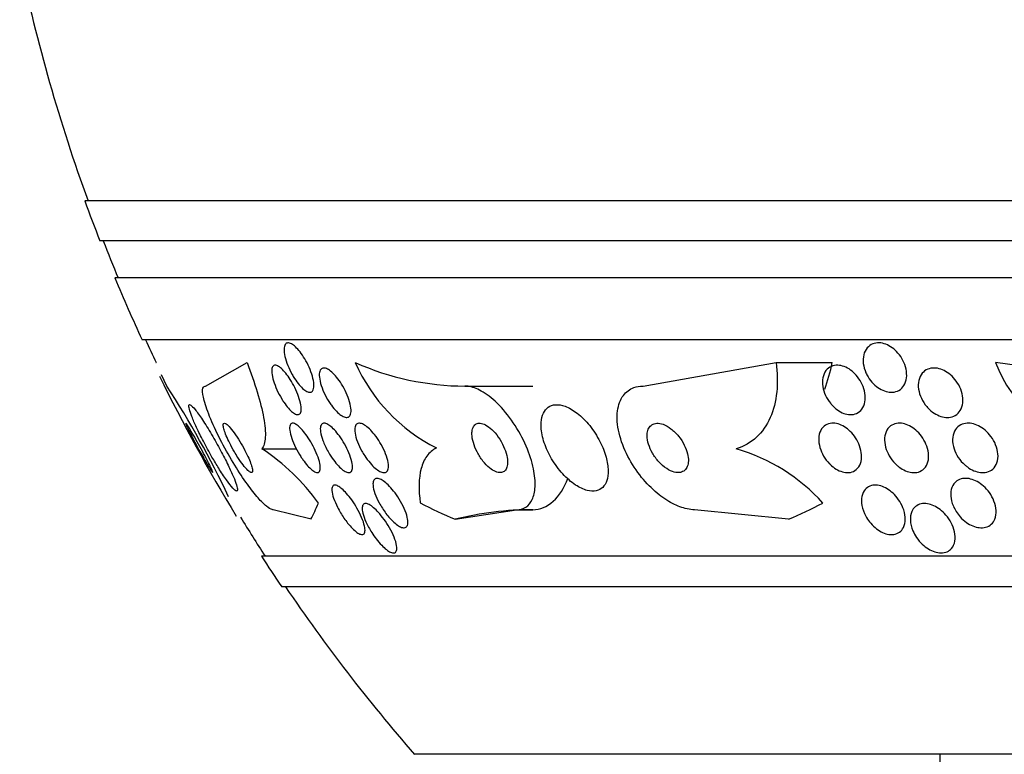
# Model space of a CAD drawing. Units: millimetres. Extents: x 0 to 1459, y 0 to 2744.
# Drawn here: x 500 to 516, y 2690 to 2702 of the extents above; entities that cross this region are included whole.
import ezdxf

# ---------------------------------------------------------------- set-up
doc = ezdxf.new("R2010")
doc.units = ezdxf.units.MM
doc.layers.add('DV2_Défaut', color=7, linetype='Continuous')
doc.layers.add('Défaut', color=7, linetype='Continuous')

# ---------------------------------------------------------------- blocks, each defined once
blk = doc.blocks.new('SE1')
at = {"layer": 'DV2_Défaut', "color": 7, "linetype": 'Continuous'}
for p, q in [((554.738, 2698.607), (501.071, 2698.607)), ((554.493, 2697.957), (501.316, 2697.957)), ((554.251, 2697.357), (501.559, 2697.357)), ((553.81, 2696.357), (501.999, 2696.357)), ((502.221, 2695.989), (502.229, 2695.989)), ((503.024, 2695.607), (503.697, 2695.989)), ((510.103, 2695.607), (512.255, 2695.989)), ((512.255, 2695.989), (513.163, 2695.989)), ((518.613, 2695.607), (515.804, 2695.989)), ((502.4, 2695.607), (502.315, 2695.789)), ((507.223, 2695.607), (508.319, 2695.607)), ((503.938, 2694.593), (504.495, 2694.593)), ((504.732, 2693.453), (504.118, 2693.607)), ((507.064, 2693.453), (508.058, 2693.607)), ((508.058, 2693.607), (508.319, 2693.607)), ((512.455, 2693.453), (510.938, 2693.607)), ((551.881, 2692.857), (503.929, 2692.857)), ((551.55, 2692.357), (504.259, 2692.357)), ((549.405, 2689.649), (506.405, 2689.649)), ((514.905, 2689.649), (514.905, 2686.249))]:
    blk.add_line(p, q, dxfattribs=at)
for centre, radius, start, end in [((527.905, 2708.357), 28.5, 191.9169, 200.0052), ((527.905, 2708.357), 28.55, 199.9687, 201.3629), ((527.905, 2708.357), 28.5, 201.4022, 202.7037), ((527.905, 2708.357), 28.55, 202.6617, 204.8545), ((527.905, 2708.357), 28.5, 204.9011, 205.7208), ((507.247, 2700.042), 4.435, 246.0611, 269.6956), ((508.039, 2697.137), 2.835, 203.8972, 243.1789), ((517.941, 2696.825), 2.295, 201.361, 255.0456), ((527.905, 2708.357), 28.55, 206.1578, 211.3473), ((490.054, 2687.553), 14.741, 25.1485, 33.1196), ((501.991, 2691.646), 3.532, 35.8655, 56.5373), ((510.762, 2691.677), 3.037, 42.163, 73.7482), ((527.905, 2708.357), 28.5, 211.4555, 212.9468), ((527.905, 2708.357), 28.55, 212.8818, 214.0849), ((527.905, 2708.357), 28.5, 214.1529, 221.0283)]:
    blk.add_arc(centre, radius, start, end, dxfattribs=at)
for centre, major_axis, ratio, start_param, end_param in [((511.907, 2696.551), (0, -2), 0.654501, 1.049682, 1.28549), ((508.319, 2694.607), (0, -1), 0.654501, 0, 1.055853), ((504.147, 2708.357), (0, -15.463), 0.141844, 0.269604, 0.32732), ((509.759, 2708.357), (0, -15.463), 0.654501, -0.327863, -0.269604), ((508.319, 2681.607), (0, -12), 0.654501, 3.141593, 3.302161), ((509.759, 2708.357), (0, -15.463), 0.654501, 0.269604, 0.32732)]:
    blk.add_ellipse(centre, major_axis=major_axis, ratio=ratio, start_param=start_param, end_param=end_param, dxfattribs=at)
for points, knots in [([(504.427, 2695.796), (504.4, 2695.843), (504.376, 2695.894), (504.356, 2695.943), (504.336, 2695.993), (504.32, 2696.042), (504.309, 2696.087), (504.299, 2696.132), (504.294, 2696.173), (504.295, 2696.207), (504.296, 2696.238), (504.303, 2696.264), (504.314, 2696.282), (504.324, 2696.297), (504.339, 2696.306), (504.357, 2696.307), (504.373, 2696.308), (504.393, 2696.303), (504.414, 2696.292), (504.435, 2696.281), (504.458, 2696.264), (504.481, 2696.242), (504.505, 2696.219), (504.53, 2696.191), (504.554, 2696.16), (504.581, 2696.127), (504.607, 2696.088), (504.63, 2696.049), (504.656, 2696.005), (504.68, 2695.959), (504.701, 2695.913), (504.723, 2695.863), (504.741, 2695.814), (504.755, 2695.767), (504.768, 2695.72), (504.777, 2695.676), (504.779, 2695.638), (504.781, 2695.602), (504.778, 2695.571), (504.769, 2695.549), (504.762, 2695.529), (504.749, 2695.516), (504.732, 2695.51), (504.718, 2695.505), (504.699, 2695.507), (504.679, 2695.515), (504.659, 2695.523), (504.637, 2695.537), (504.614, 2695.555), (504.591, 2695.575), (504.566, 2695.599), (504.542, 2695.628), (504.516, 2695.658), (504.49, 2695.694), (504.466, 2695.731), (504.452, 2695.752), (504.439, 2695.774), (504.427, 2695.796)], [0, 0, 0, 0, 0.062554, 0.062554, 0.062554, 0.125149, 0.125149, 0.125149, 0.186717, 0.186717, 0.186717, 0.243182, 0.243182, 0.243182, 0.293542, 0.293542, 0.293542, 0.340055, 0.340055, 0.340055, 0.386067, 0.386067, 0.386067, 0.434482, 0.434482, 0.434482, 0.487329, 0.487329, 0.487329, 0.545358, 0.545358, 0.545358, 0.607334, 0.607334, 0.607334, 0.669701, 0.669701, 0.669701, 0.728003, 0.728003, 0.728003, 0.779994, 0.779994, 0.779994, 0.827133, 0.827133, 0.827133, 0.872785, 0.872785, 0.872785, 0.920159, 0.920159, 0.920159, 0.971608, 0.971608, 0.971608, 1, 1, 1, 1]), ([(513.709, 2695.824), (513.688, 2695.872), (513.673, 2695.923), (513.667, 2695.972), (513.661, 2696.021), (513.663, 2696.07), (513.674, 2696.113), (513.684, 2696.155), (513.703, 2696.194), (513.729, 2696.225), (513.753, 2696.254), (513.784, 2696.276), (513.819, 2696.29), (513.85, 2696.303), (513.886, 2696.309), (513.923, 2696.307), (513.957, 2696.306), (513.994, 2696.298), (514.029, 2696.285), (514.065, 2696.271), (514.1, 2696.252), (514.133, 2696.229), (514.167, 2696.204), (514.2, 2696.174), (514.228, 2696.141), (514.259, 2696.105), (514.286, 2696.065), (514.308, 2696.024), (514.331, 2695.979), (514.348, 2695.931), (514.358, 2695.884), (514.369, 2695.835), (514.371, 2695.786), (514.366, 2695.74), (514.36, 2695.695), (514.346, 2695.652), (514.324, 2695.617), (514.303, 2695.584), (514.275, 2695.557), (514.242, 2695.538), (514.212, 2695.521), (514.177, 2695.511), (514.14, 2695.508), (514.106, 2695.506), (514.07, 2695.51), (514.034, 2695.52), (513.999, 2695.53), (513.963, 2695.546), (513.929, 2695.567), (513.894, 2695.588), (513.861, 2695.615), (513.831, 2695.645), (513.798, 2695.678), (513.769, 2695.716), (513.745, 2695.755), (513.732, 2695.777), (513.719, 2695.8), (513.709, 2695.824)], [0, 0, 0, 0, 0.062576, 0.062576, 0.062576, 0.12524, 0.12524, 0.12524, 0.186075, 0.186075, 0.186075, 0.24132, 0.24132, 0.24132, 0.290695, 0.290695, 0.290695, 0.336855, 0.336855, 0.336855, 0.383131, 0.383131, 0.383131, 0.432278, 0.432278, 0.432278, 0.486121, 0.486121, 0.486121, 0.545086, 0.545086, 0.545086, 0.60748, 0.60748, 0.60748, 0.66939, 0.66939, 0.66939, 0.726533, 0.726533, 0.726533, 0.777378, 0.777378, 0.777378, 0.823955, 0.823955, 0.823955, 0.869715, 0.869715, 0.869715, 0.917726, 0.917726, 0.917726, 0.970144, 0.970144, 0.970144, 1, 1, 1, 1]), ([(503.697, 2695.989), (503.76, 2695.822), (503.815, 2695.664), (503.906, 2695.363), (503.942, 2695.221), (503.987, 2694.974), (503.997, 2694.865), (503.988, 2694.694), (503.97, 2694.631), (503.938, 2694.593)], [0, 0, 0, 0, 0.25, 0.25, 0.5, 0.5, 0.75, 0.75, 1, 1, 1, 1]), ([(512.255, 2695.989), (512.277, 2695.822), (512.281, 2695.664), (512.251, 2695.363), (512.216, 2695.221), (512.107, 2694.974), (512.032, 2694.865), (511.847, 2694.694), (511.737, 2694.631), (511.612, 2694.593)], [0, 0, 0, 0, 0.25, 0.25, 0.5, 0.5, 0.75, 0.75, 1, 1, 1, 1]), ([(504.258, 2695.401), (504.229, 2695.448), (504.203, 2695.498), (504.18, 2695.547), (504.158, 2695.597), (504.139, 2695.647), (504.125, 2695.693), (504.111, 2695.739), (504.101, 2695.784), (504.098, 2695.822), (504.095, 2695.857), (504.097, 2695.887), (504.105, 2695.909), (504.112, 2695.928), (504.124, 2695.94), (504.14, 2695.944), (504.154, 2695.948), (504.172, 2695.945), (504.192, 2695.935), (504.211, 2695.926), (504.232, 2695.911), (504.254, 2695.891), (504.276, 2695.871), (504.3, 2695.845), (504.323, 2695.817), (504.349, 2695.785), (504.374, 2695.75), (504.397, 2695.713), (504.423, 2695.671), (504.448, 2695.627), (504.47, 2695.583), (504.494, 2695.534), (504.515, 2695.485), (504.531, 2695.438), (504.548, 2695.39), (504.561, 2695.343), (504.567, 2695.302), (504.574, 2695.263), (504.575, 2695.228), (504.57, 2695.202), (504.566, 2695.178), (504.556, 2695.161), (504.542, 2695.152), (504.53, 2695.144), (504.513, 2695.144), (504.494, 2695.15), (504.477, 2695.155), (504.456, 2695.167), (504.435, 2695.184), (504.413, 2695.201), (504.39, 2695.224), (504.367, 2695.25), (504.342, 2695.278), (504.317, 2695.311), (504.293, 2695.346), (504.281, 2695.364), (504.269, 2695.382), (504.258, 2695.401)], [0, 0, 0, 0, 0.062518, 0.062518, 0.062518, 0.124969, 0.124969, 0.124969, 0.188256, 0.188256, 0.188256, 0.247609, 0.247609, 0.247609, 0.300297, 0.300297, 0.300297, 0.347567, 0.347567, 0.347567, 0.392859, 0.392859, 0.392859, 0.439543, 0.439543, 0.439543, 0.490168, 0.490168, 0.490168, 0.546188, 0.546188, 0.546188, 0.607313, 0.607313, 0.607313, 0.670758, 0.670758, 0.670758, 0.73175, 0.73175, 0.73175, 0.786424, 0.786424, 0.786424, 0.834814, 0.834814, 0.834814, 0.8801, 0.8801, 0.8801, 0.925938, 0.925938, 0.925938, 0.975208, 0.975208, 0.975208, 1, 1, 1, 1]), ([(505.021, 2695.357), (504.991, 2695.404), (504.964, 2695.454), (504.941, 2695.504), (504.918, 2695.554), (504.9, 2695.605), (504.887, 2695.652), (504.874, 2695.698), (504.867, 2695.743), (504.866, 2695.78), (504.865, 2695.814), (504.871, 2695.843), (504.881, 2695.863), (504.891, 2695.882), (504.905, 2695.894), (504.923, 2695.898), (504.939, 2695.902), (504.959, 2695.9), (504.98, 2695.891), (505.002, 2695.883), (505.025, 2695.869), (505.049, 2695.85), (505.074, 2695.83), (505.1, 2695.805), (505.126, 2695.776), (505.154, 2695.745), (505.181, 2695.708), (505.207, 2695.67), (505.235, 2695.628), (505.262, 2695.582), (505.284, 2695.536), (505.309, 2695.487), (505.33, 2695.436), (505.346, 2695.388), (505.362, 2695.34), (505.373, 2695.293), (505.377, 2695.252), (505.381, 2695.214), (505.38, 2695.18), (505.372, 2695.155), (505.365, 2695.132), (505.353, 2695.115), (505.337, 2695.107), (505.322, 2695.099), (505.304, 2695.098), (505.283, 2695.103), (505.263, 2695.108), (505.241, 2695.119), (505.217, 2695.135), (505.193, 2695.151), (505.167, 2695.174), (505.142, 2695.2), (505.115, 2695.228), (505.087, 2695.261), (505.061, 2695.297), (505.047, 2695.316), (505.034, 2695.336), (505.021, 2695.357)], [0, 0, 0, 0, 0.063311, 0.063311, 0.063311, 0.12666, 0.12666, 0.12666, 0.188968, 0.188968, 0.188968, 0.245727, 0.245727, 0.245727, 0.295829, 0.295829, 0.295829, 0.341787, 0.341787, 0.341787, 0.387227, 0.387227, 0.387227, 0.435233, 0.435233, 0.435233, 0.487966, 0.487966, 0.487966, 0.54628, 0.54628, 0.54628, 0.608921, 0.608921, 0.608921, 0.672066, 0.672066, 0.672066, 0.730804, 0.730804, 0.730804, 0.782645, 0.782645, 0.782645, 0.829246, 0.829246, 0.829246, 0.87429, 0.87429, 0.87429, 0.921194, 0.921194, 0.921194, 0.972456, 0.972456, 0.972456, 1, 1, 1, 1]), ([(513.139, 2695.324), (513.105, 2695.365), (513.076, 2695.411), (513.055, 2695.458), (513.034, 2695.505), (513.019, 2695.553), (513.012, 2695.6), (513.004, 2695.65), (513.004, 2695.699), (513.013, 2695.743), (513.021, 2695.786), (513.038, 2695.827), (513.063, 2695.859), (513.086, 2695.889), (513.116, 2695.912), (513.15, 2695.927), (513.181, 2695.94), (513.217, 2695.947), (513.254, 2695.945), (513.288, 2695.944), (513.323, 2695.937), (513.359, 2695.923), (513.393, 2695.91), (513.428, 2695.891), (513.46, 2695.868), (513.493, 2695.844), (513.525, 2695.814), (513.553, 2695.782), (513.584, 2695.747), (513.61, 2695.708), (513.632, 2695.668), (513.656, 2695.624), (513.674, 2695.577), (513.685, 2695.531), (513.697, 2695.482), (513.701, 2695.432), (513.697, 2695.387), (513.693, 2695.341), (513.681, 2695.297), (513.66, 2695.26), (513.641, 2695.226), (513.614, 2695.197), (513.581, 2695.178), (513.552, 2695.16), (513.518, 2695.149), (513.481, 2695.146), (513.447, 2695.144), (513.411, 2695.148), (513.375, 2695.158), (513.341, 2695.168), (513.306, 2695.184), (513.273, 2695.205), (513.239, 2695.226), (513.206, 2695.252), (513.177, 2695.282), (513.164, 2695.295), (513.151, 2695.31), (513.139, 2695.324)], [0, 0, 0, 0, 0.060202, 0.060202, 0.060202, 0.12021, 0.12021, 0.12021, 0.183433, 0.183433, 0.183433, 0.245817, 0.245817, 0.245817, 0.302856, 0.302856, 0.302856, 0.353256, 0.353256, 0.353256, 0.39938, 0.39938, 0.39938, 0.444819, 0.444819, 0.444819, 0.492677, 0.492677, 0.492677, 0.545152, 0.545152, 0.545152, 0.603165, 0.603165, 0.603165, 0.665581, 0.665581, 0.665581, 0.728719, 0.728719, 0.728719, 0.787696, 0.787696, 0.787696, 0.839863, 0.839863, 0.839863, 0.886684, 0.886684, 0.886684, 0.931773, 0.931773, 0.931773, 0.978564, 0.978564, 0.978564, 1, 1, 1, 1]), ([(514.694, 2695.275), (514.659, 2695.316), (514.629, 2695.363), (514.606, 2695.41), (514.584, 2695.458), (514.568, 2695.508), (514.561, 2695.556), (514.553, 2695.606), (514.554, 2695.656), (514.565, 2695.7), (514.574, 2695.743), (514.593, 2695.783), (514.619, 2695.815), (514.643, 2695.843), (514.673, 2695.866), (514.708, 2695.881), (514.739, 2695.894), (514.775, 2695.9), (514.812, 2695.9), (514.847, 2695.9), (514.883, 2695.893), (514.919, 2695.881), (514.955, 2695.869), (514.991, 2695.85), (515.025, 2695.828), (515.061, 2695.804), (515.095, 2695.775), (515.125, 2695.743), (515.158, 2695.707), (515.186, 2695.668), (515.21, 2695.626), (515.235, 2695.581), (515.254, 2695.533), (515.265, 2695.485), (515.277, 2695.435), (515.281, 2695.385), (515.276, 2695.338), (515.272, 2695.292), (515.258, 2695.249), (515.236, 2695.213), (515.215, 2695.18), (515.187, 2695.152), (515.154, 2695.132), (515.124, 2695.115), (515.089, 2695.104), (515.053, 2695.101), (515.019, 2695.098), (514.982, 2695.101), (514.946, 2695.11), (514.91, 2695.119), (514.874, 2695.134), (514.84, 2695.154), (514.803, 2695.174), (514.768, 2695.2), (514.737, 2695.23), (514.722, 2695.244), (514.708, 2695.259), (514.694, 2695.275)], [0, 0, 0, 0, 0.06184, 0.06184, 0.06184, 0.123558, 0.123558, 0.123558, 0.18715, 0.18715, 0.18715, 0.24791, 0.24791, 0.24791, 0.302246, 0.302246, 0.302246, 0.350501, 0.350501, 0.350501, 0.395872, 0.395872, 0.395872, 0.441891, 0.441891, 0.441891, 0.491343, 0.491343, 0.491343, 0.546002, 0.546002, 0.546002, 0.606088, 0.606088, 0.606088, 0.669443, 0.669443, 0.669443, 0.731558, 0.731558, 0.731558, 0.787949, 0.787949, 0.787949, 0.837602, 0.837602, 0.837602, 0.88322, 0.88322, 0.88322, 0.92856, 0.92856, 0.92856, 0.976743, 0.976743, 0.976743, 1, 1, 1, 1]), ([(504.118, 2693.607), (504.114, 2693.607), (504.11, 2693.608), (504.106, 2693.609), (504.081, 2693.613), (504.048, 2693.632), (504.01, 2693.663), (503.97, 2693.696), (503.924, 2693.743), (503.875, 2693.799), (503.821, 2693.861), (503.762, 2693.937), (503.702, 2694.019), (503.635, 2694.113), (503.566, 2694.218), (503.499, 2694.326), (503.425, 2694.445), (503.353, 2694.573), (503.288, 2694.697), (503.221, 2694.826), (503.159, 2694.955), (503.109, 2695.074), (503.063, 2695.184), (503.026, 2695.289), (503.003, 2695.373), (502.984, 2695.447), (502.975, 2695.508), (502.979, 2695.548), (502.982, 2695.583), (502.995, 2695.604), (503.017, 2695.607), (503.019, 2695.607), (503.022, 2695.607), (503.024, 2695.607)], [0, 0, 0, 0, 0.014002, 0.014002, 0.014002, 0.100915, 0.100915, 0.100915, 0.192501, 0.192501, 0.192501, 0.294516, 0.294516, 0.294516, 0.409989, 0.409989, 0.409989, 0.537305, 0.537305, 0.537305, 0.668335, 0.668335, 0.668335, 0.790936, 0.790936, 0.790936, 0.897488, 0.897488, 0.897488, 0.990531, 0.990531, 0.990531, 1, 1, 1, 1]), ([(508.058, 2693.607), (508.115, 2693.607), (508.166, 2693.622), (508.207, 2693.649), (508.251, 2693.677), (508.285, 2693.719), (508.31, 2693.77), (508.337, 2693.828), (508.352, 2693.898), (508.357, 2693.977), (508.362, 2694.065), (508.352, 2694.165), (508.33, 2694.27), (508.306, 2694.386), (508.266, 2694.51), (508.213, 2694.634), (508.158, 2694.762), (508.086, 2694.893), (508.004, 2695.015), (507.927, 2695.13), (507.836, 2695.24), (507.742, 2695.332), (507.66, 2695.412), (507.571, 2695.481), (507.486, 2695.528), (507.412, 2695.569), (507.339, 2695.595), (507.273, 2695.604), (507.256, 2695.606), (507.239, 2695.607), (507.223, 2695.607)], [0, 0, 0, 0, 0.086523, 0.086523, 0.086523, 0.176827, 0.176827, 0.176827, 0.27681, 0.27681, 0.27681, 0.389998, 0.389998, 0.389998, 0.515723, 0.515723, 0.515723, 0.646939, 0.646939, 0.646939, 0.771694, 0.771694, 0.771694, 0.880983, 0.880983, 0.880983, 0.975744, 0.975744, 0.975744, 1, 1, 1, 1]), ([(510.938, 2693.607), (510.899, 2693.607), (510.858, 2693.612), (510.816, 2693.621), (510.74, 2693.636), (510.66, 2693.666), (510.582, 2693.707), (510.497, 2693.751), (510.412, 2693.809), (510.332, 2693.875), (510.242, 2693.95), (510.157, 2694.037), (510.081, 2694.131), (509.996, 2694.236), (509.921, 2694.351), (509.86, 2694.467), (509.795, 2694.593), (509.745, 2694.724), (509.716, 2694.85), (509.687, 2694.974), (509.677, 2695.097), (509.691, 2695.205), (509.703, 2695.303), (509.735, 2695.391), (509.785, 2695.458), (509.829, 2695.516), (509.888, 2695.559), (509.957, 2695.584), (510.001, 2695.599), (510.051, 2695.607), (510.103, 2695.607)], [0, 0, 0, 0, 0.048333, 0.048333, 0.048333, 0.136242, 0.136242, 0.136242, 0.231364, 0.231364, 0.231364, 0.338509, 0.338509, 0.338509, 0.459167, 0.459167, 0.459167, 0.589246, 0.589246, 0.589246, 0.71834, 0.71834, 0.71834, 0.83493, 0.83493, 0.83493, 0.935329, 0.935329, 0.935329, 1, 1, 1, 1]), ([(503.238, 2694.28), (503.281, 2694.211), (503.324, 2694.146), (503.363, 2694.091), (503.401, 2694.036), (503.438, 2693.989), (503.466, 2693.958), (503.492, 2693.929), (503.513, 2693.912), (503.526, 2693.908), (503.538, 2693.905), (503.544, 2693.913), (503.543, 2693.93), (503.543, 2693.947), (503.537, 2693.974), (503.526, 2694.009), (503.515, 2694.045), (503.498, 2694.091), (503.476, 2694.141), (503.452, 2694.197), (503.423, 2694.261), (503.391, 2694.328), (503.354, 2694.403), (503.313, 2694.484), (503.27, 2694.564), (503.223, 2694.651), (503.173, 2694.741), (503.123, 2694.825), (503.073, 2694.91), (503.022, 2694.993), (502.975, 2695.064), (502.932, 2695.129), (502.891, 2695.187), (502.857, 2695.229), (502.828, 2695.265), (502.803, 2695.29), (502.786, 2695.301), (502.77, 2695.311), (502.761, 2695.309), (502.757, 2695.297), (502.754, 2695.285), (502.757, 2695.262), (502.765, 2695.232), (502.773, 2695.2), (502.786, 2695.16), (502.805, 2695.113), (502.825, 2695.062), (502.85, 2695.003), (502.879, 2694.94), (502.912, 2694.87), (502.95, 2694.793), (502.99, 2694.716), (503.034, 2694.632), (503.082, 2694.544), (503.13, 2694.46), (503.166, 2694.398), (503.203, 2694.337), (503.238, 2694.28)], [0, 0, 0, 0, 0.055631, 0.055631, 0.055631, 0.111671, 0.111671, 0.111671, 0.16177, 0.16177, 0.16177, 0.206643, 0.206643, 0.206643, 0.250603, 0.250603, 0.250603, 0.29735, 0.29735, 0.29735, 0.349486, 0.349486, 0.349486, 0.408181, 0.408181, 0.408181, 0.472183, 0.472183, 0.472183, 0.537105, 0.537105, 0.537105, 0.5971, 0.5971, 0.5971, 0.649154, 0.649154, 0.649154, 0.69514, 0.69514, 0.69514, 0.739175, 0.739175, 0.739175, 0.784981, 0.784981, 0.784981, 0.835323, 0.835323, 0.835323, 0.891842, 0.891842, 0.891842, 0.954285, 0.954285, 0.954285, 1, 1, 1, 1]), ([(508.455, 2694.942), (508.46, 2694.863), (508.477, 2694.778), (508.506, 2694.692), (508.535, 2694.606), (508.576, 2694.517), (508.625, 2694.433), (508.676, 2694.346), (508.738, 2694.261), (508.805, 2694.187), (508.869, 2694.117), (508.941, 2694.054), (509.012, 2694.007), (509.075, 2693.965), (509.14, 2693.935), (509.2, 2693.919), (509.252, 2693.906), (509.302, 2693.904), (509.346, 2693.913), (509.386, 2693.922), (509.422, 2693.941), (509.451, 2693.968), (509.48, 2693.997), (509.502, 2694.034), (509.517, 2694.078), (509.533, 2694.125), (509.54, 2694.181), (509.539, 2694.241), (509.538, 2694.308), (509.527, 2694.382), (509.506, 2694.458), (509.483, 2694.541), (509.449, 2694.628), (509.405, 2694.712), (509.36, 2694.801), (509.303, 2694.889), (509.24, 2694.968), (509.179, 2695.044), (509.109, 2695.114), (509.037, 2695.169), (508.974, 2695.218), (508.907, 2695.257), (508.844, 2695.281), (508.788, 2695.301), (508.734, 2695.31), (508.686, 2695.307), (508.642, 2695.304), (508.602, 2695.29), (508.57, 2695.267), (508.537, 2695.243), (508.51, 2695.21), (508.491, 2695.171), (508.471, 2695.128), (508.459, 2695.077), (508.455, 2695.021), (508.454, 2694.995), (508.454, 2694.969), (508.455, 2694.942)], [0, 0, 0, 0, 0.063293, 0.063293, 0.063293, 0.126451, 0.126451, 0.126451, 0.191738, 0.191738, 0.191738, 0.253363, 0.253363, 0.253363, 0.307034, 0.307034, 0.307034, 0.353648, 0.353648, 0.353648, 0.39744, 0.39744, 0.39744, 0.442564, 0.442564, 0.442564, 0.492094, 0.492094, 0.492094, 0.547903, 0.547903, 0.547903, 0.609922, 0.609922, 0.609922, 0.675097, 0.675097, 0.675097, 0.737784, 0.737784, 0.737784, 0.793227, 0.793227, 0.793227, 0.841311, 0.841311, 0.841311, 0.885631, 0.885631, 0.885631, 0.930239, 0.930239, 0.930239, 0.978311, 0.978311, 0.978311, 1, 1, 1, 1]), ([(503.143, 2694.208), (503.145, 2694.208), (503.145, 2694.209), (503.144, 2694.213), (503.143, 2694.219), (503.138, 2694.231), (503.131, 2694.248), (503.123, 2694.265), (503.112, 2694.289), (503.099, 2694.315), (503.084, 2694.345), (503.066, 2694.38), (503.047, 2694.418), (503.025, 2694.46), (503.001, 2694.506), (502.976, 2694.552), (502.949, 2694.603), (502.92, 2694.655), (502.892, 2694.705), (502.864, 2694.755), (502.836, 2694.804), (502.811, 2694.847), (502.788, 2694.886), (502.767, 2694.921), (502.75, 2694.948), (502.736, 2694.971), (502.724, 2694.989), (502.716, 2694.998), (502.709, 2695.007), (502.706, 2695.009), (502.705, 2695.006), (502.705, 2695.003), (502.708, 2694.993), (502.714, 2694.979), (502.72, 2694.965), (502.729, 2694.944), (502.74, 2694.92), (502.753, 2694.893), (502.769, 2694.861), (502.786, 2694.827), (502.806, 2694.788), (502.829, 2694.745), (502.852, 2694.7), (502.878, 2694.652), (502.906, 2694.601), (502.934, 2694.551), (502.954, 2694.513), (502.976, 2694.476), (502.996, 2694.44)], [0, 0, 0, 0, 0.029491, 0.029491, 0.029491, 0.082995, 0.082995, 0.082995, 0.140765, 0.140765, 0.140765, 0.205672, 0.205672, 0.205672, 0.278678, 0.278678, 0.278678, 0.357476, 0.357476, 0.357476, 0.435896, 0.435896, 0.435896, 0.506816, 0.506816, 0.506816, 0.567753, 0.567753, 0.567753, 0.622147, 0.622147, 0.622147, 0.675296, 0.675296, 0.675296, 0.731598, 0.731598, 0.731598, 0.794215, 0.794215, 0.794215, 0.864764, 0.864764, 0.864764, 0.942145, 0.942145, 0.942145, 1, 1, 1, 1]), ([(503.547, 2694.454), (503.576, 2694.41), (503.605, 2694.368), (503.632, 2694.332), (503.66, 2694.296), (503.687, 2694.265), (503.71, 2694.243), (503.73, 2694.224), (503.748, 2694.212), (503.761, 2694.208), (503.772, 2694.206), (503.78, 2694.209), (503.783, 2694.22), (503.787, 2694.229), (503.787, 2694.245), (503.784, 2694.265), (503.78, 2694.285), (503.773, 2694.31), (503.764, 2694.338), (503.753, 2694.368), (503.74, 2694.403), (503.724, 2694.439), (503.706, 2694.479), (503.685, 2694.523), (503.662, 2694.566), (503.637, 2694.614), (503.609, 2694.663), (503.581, 2694.71), (503.551, 2694.759), (503.52, 2694.807), (503.49, 2694.849), (503.461, 2694.889), (503.432, 2694.926), (503.406, 2694.953), (503.384, 2694.977), (503.364, 2694.994), (503.348, 2695.002), (503.335, 2695.009), (503.324, 2695.009), (503.318, 2695.002), (503.313, 2694.995), (503.311, 2694.983), (503.313, 2694.965), (503.314, 2694.947), (503.319, 2694.925), (503.327, 2694.899), (503.335, 2694.871), (503.347, 2694.839), (503.361, 2694.805), (503.377, 2694.767), (503.396, 2694.726), (503.416, 2694.684), (503.44, 2694.638), (503.466, 2694.59), (503.492, 2694.544), (503.51, 2694.513), (503.529, 2694.483), (503.547, 2694.454)], [0, 0, 0, 0, 0.060935, 0.060935, 0.060935, 0.122288, 0.122288, 0.122288, 0.176963, 0.176963, 0.176963, 0.224144, 0.224144, 0.224144, 0.267884, 0.267884, 0.267884, 0.312492, 0.312492, 0.312492, 0.361213, 0.361213, 0.361213, 0.416148, 0.416148, 0.416148, 0.477625, 0.477625, 0.477625, 0.543046, 0.543046, 0.543046, 0.606833, 0.606833, 0.606833, 0.663556, 0.663556, 0.663556, 0.71232, 0.71232, 0.71232, 0.756603, 0.756603, 0.756603, 0.800711, 0.800711, 0.800711, 0.848052, 0.848052, 0.848052, 0.90101, 0.90101, 0.90101, 0.960546, 0.960546, 0.960546, 1, 1, 1, 1]), ([(504.567, 2694.466), (504.536, 2694.514), (504.507, 2694.565), (504.483, 2694.615), (504.458, 2694.665), (504.437, 2694.715), (504.421, 2694.762), (504.404, 2694.809), (504.393, 2694.854), (504.388, 2694.892), (504.384, 2694.927), (504.385, 2694.956), (504.393, 2694.976), (504.399, 2694.994), (504.411, 2695.005), (504.427, 2695.007), (504.441, 2695.009), (504.459, 2695.005), (504.479, 2694.994), (504.498, 2694.984), (504.519, 2694.968), (504.541, 2694.948), (504.564, 2694.927), (504.588, 2694.901), (504.611, 2694.872), (504.637, 2694.841), (504.663, 2694.805), (504.688, 2694.768), (504.715, 2694.726), (504.742, 2694.682), (504.765, 2694.638), (504.791, 2694.589), (504.814, 2694.539), (504.832, 2694.492), (504.851, 2694.443), (504.866, 2694.395), (504.874, 2694.355), (504.882, 2694.315), (504.884, 2694.281), (504.88, 2694.256), (504.876, 2694.233), (504.867, 2694.218), (504.853, 2694.211), (504.84, 2694.205), (504.824, 2694.206), (504.805, 2694.214), (504.787, 2694.221), (504.766, 2694.234), (504.745, 2694.252), (504.723, 2694.27), (504.7, 2694.293), (504.676, 2694.319), (504.651, 2694.348), (504.625, 2694.381), (504.601, 2694.416), (504.589, 2694.432), (504.578, 2694.449), (504.567, 2694.466)], [0, 0, 0, 0, 0.064066, 0.064066, 0.064066, 0.128044, 0.128044, 0.128044, 0.193239, 0.193239, 0.193239, 0.253723, 0.253723, 0.253723, 0.306142, 0.306142, 0.306142, 0.352205, 0.352205, 0.352205, 0.396116, 0.396116, 0.396116, 0.441721, 0.441721, 0.441721, 0.491868, 0.491868, 0.491868, 0.54827, 0.54827, 0.54827, 0.610727, 0.610727, 0.610727, 0.676055, 0.676055, 0.676055, 0.738453, 0.738453, 0.738453, 0.793153, 0.793153, 0.793153, 0.840403, 0.840403, 0.840403, 0.884224, 0.884224, 0.884224, 0.928854, 0.928854, 0.928854, 0.977503, 0.977503, 0.977503, 1, 1, 1, 1]), ([(505.007, 2694.549), (504.974, 2694.609), (504.945, 2694.67), (504.924, 2694.728), (504.906, 2694.777), (504.893, 2694.824), (504.887, 2694.865), (504.881, 2694.903), (504.881, 2694.936), (504.888, 2694.961), (504.894, 2694.982), (504.906, 2694.997), (504.921, 2695.003), (504.935, 2695.009), (504.953, 2695.009), (504.974, 2695.002), (504.993, 2694.995), (505.015, 2694.983), (505.037, 2694.966), (505.061, 2694.948), (505.086, 2694.925), (505.111, 2694.899), (505.138, 2694.87), (505.165, 2694.836), (505.191, 2694.801), (505.22, 2694.761), (505.248, 2694.717), (505.273, 2694.673), (505.3, 2694.625), (505.325, 2694.575), (505.345, 2694.527), (505.366, 2694.477), (505.382, 2694.427), (505.392, 2694.384), (505.401, 2694.342), (505.405, 2694.304), (505.401, 2694.274), (505.398, 2694.249), (505.389, 2694.229), (505.375, 2694.218), (505.363, 2694.208), (505.347, 2694.205), (505.327, 2694.209), (505.309, 2694.213), (505.288, 2694.222), (505.266, 2694.237), (505.243, 2694.251), (505.219, 2694.271), (505.195, 2694.295), (505.169, 2694.321), (505.142, 2694.352), (505.116, 2694.385), (505.087, 2694.422), (505.059, 2694.463), (505.033, 2694.505), (505.024, 2694.519), (505.015, 2694.534), (505.007, 2694.549)], [0, 0, 0, 0, 0.076726, 0.076726, 0.076726, 0.141837, 0.141837, 0.141837, 0.202168, 0.202168, 0.202168, 0.254521, 0.254521, 0.254521, 0.300618, 0.300618, 0.300618, 0.34462, 0.34462, 0.34462, 0.390328, 0.390328, 0.390328, 0.440563, 0.440563, 0.440563, 0.497004, 0.497004, 0.497004, 0.559419, 0.559419, 0.559419, 0.624615, 0.624615, 0.624615, 0.68685, 0.68685, 0.68685, 0.741459, 0.741459, 0.741459, 0.788727, 0.788727, 0.788727, 0.832632, 0.832632, 0.832632, 0.877368, 0.877368, 0.877368, 0.926109, 0.926109, 0.926109, 0.980897, 0.980897, 0.980897, 1, 1, 1, 1]), ([(505.554, 2694.556), (505.526, 2694.606), (505.502, 2694.658), (505.483, 2694.707), (505.465, 2694.756), (505.451, 2694.805), (505.444, 2694.847), (505.438, 2694.887), (505.439, 2694.922), (505.446, 2694.949), (505.452, 2694.972), (505.463, 2694.99), (505.479, 2694.999), (505.494, 2695.007), (505.512, 2695.01), (505.533, 2695.005), (505.553, 2695.001), (505.576, 2694.991), (505.599, 2694.977), (505.624, 2694.961), (505.65, 2694.94), (505.676, 2694.916), (505.704, 2694.889), (505.733, 2694.857), (505.761, 2694.822), (505.791, 2694.784), (505.821, 2694.741), (505.847, 2694.697), (505.876, 2694.649), (505.903, 2694.599), (505.924, 2694.55), (505.946, 2694.499), (505.963, 2694.448), (505.974, 2694.402), (505.984, 2694.359), (505.987, 2694.319), (505.984, 2694.288), (505.981, 2694.26), (505.972, 2694.238), (505.958, 2694.224), (505.945, 2694.212), (505.928, 2694.207), (505.908, 2694.208), (505.89, 2694.209), (505.868, 2694.216), (505.845, 2694.227), (505.822, 2694.24), (505.796, 2694.258), (505.771, 2694.279), (505.743, 2694.303), (505.715, 2694.332), (505.688, 2694.364), (505.657, 2694.4), (505.627, 2694.44), (505.6, 2694.481), (505.584, 2694.506), (505.569, 2694.531), (505.554, 2694.556)], [0, 0, 0, 0, 0.064294, 0.064294, 0.064294, 0.128859, 0.128859, 0.128859, 0.188553, 0.188553, 0.188553, 0.240161, 0.240161, 0.240161, 0.28581, 0.28581, 0.28581, 0.329758, 0.329758, 0.329758, 0.375747, 0.375747, 0.375747, 0.426522, 0.426522, 0.426522, 0.48364, 0.48364, 0.48364, 0.546631, 0.546631, 0.546631, 0.611968, 0.611968, 0.611968, 0.67373, 0.67373, 0.67373, 0.727555, 0.727555, 0.727555, 0.774246, 0.774246, 0.774246, 0.817989, 0.817989, 0.817989, 0.862934, 0.862934, 0.862934, 0.912173, 0.912173, 0.912173, 0.967637, 0.967637, 0.967637, 1, 1, 1, 1]), ([(507.335, 2694.832), (507.336, 2694.79), (507.344, 2694.742), (507.358, 2694.693), (507.372, 2694.644), (507.393, 2694.592), (507.419, 2694.542), (507.445, 2694.492), (507.477, 2694.441), (507.513, 2694.395), (507.546, 2694.353), (507.583, 2694.314), (507.621, 2694.284), (507.654, 2694.257), (507.687, 2694.236), (507.719, 2694.223), (507.747, 2694.212), (507.773, 2694.207), (507.797, 2694.208), (507.819, 2694.209), (507.839, 2694.215), (507.855, 2694.227), (507.872, 2694.239), (507.886, 2694.257), (507.895, 2694.279), (507.905, 2694.303), (507.911, 2694.333), (507.912, 2694.365), (507.913, 2694.401), (507.908, 2694.443), (507.898, 2694.485), (507.887, 2694.532), (507.87, 2694.583), (507.848, 2694.632), (507.825, 2694.683), (507.795, 2694.736), (507.761, 2694.783), (507.73, 2694.829), (507.693, 2694.871), (507.655, 2694.907), (507.622, 2694.937), (507.587, 2694.963), (507.553, 2694.98), (507.524, 2694.996), (507.496, 2695.005), (507.47, 2695.007), (507.446, 2695.009), (507.424, 2695.005), (507.406, 2694.996), (507.387, 2694.987), (507.372, 2694.972), (507.361, 2694.952), (507.349, 2694.931), (507.341, 2694.905), (507.337, 2694.875), (507.336, 2694.862), (507.335, 2694.847), (507.335, 2694.832)], [0, 0, 0, 0, 0.064308, 0.064308, 0.064308, 0.128528, 0.128528, 0.128528, 0.193946, 0.193946, 0.193946, 0.254425, 0.254425, 0.254425, 0.306477, 0.306477, 0.306477, 0.352033, 0.352033, 0.352033, 0.395598, 0.395598, 0.395598, 0.441173, 0.441173, 0.441173, 0.491658, 0.491658, 0.491658, 0.5487, 0.5487, 0.5487, 0.611822, 0.611822, 0.611822, 0.677373, 0.677373, 0.677373, 0.739323, 0.739323, 0.739323, 0.793321, 0.793321, 0.793321, 0.840156, 0.840156, 0.840156, 0.883921, 0.883921, 0.883921, 0.928698, 0.928698, 0.928698, 0.977573, 0.977573, 0.977573, 1, 1, 1, 1]), ([(510.17, 2694.805), (510.17, 2694.761), (510.179, 2694.714), (510.193, 2694.666), (510.208, 2694.618), (510.23, 2694.57), (510.256, 2694.523), (510.285, 2694.474), (510.32, 2694.425), (510.359, 2694.382), (510.397, 2694.34), (510.441, 2694.302), (510.486, 2694.272), (510.526, 2694.246), (510.569, 2694.226), (510.609, 2694.216), (510.644, 2694.207), (510.677, 2694.205), (510.707, 2694.211), (510.733, 2694.216), (510.757, 2694.227), (510.776, 2694.244), (510.794, 2694.26), (510.809, 2694.282), (510.819, 2694.306), (510.83, 2694.333), (510.836, 2694.364), (510.837, 2694.397), (510.838, 2694.433), (510.833, 2694.473), (510.823, 2694.514), (510.812, 2694.56), (510.794, 2694.607), (510.771, 2694.653), (510.746, 2694.703), (510.714, 2694.752), (510.678, 2694.797), (510.642, 2694.843), (510.599, 2694.885), (510.555, 2694.918), (510.515, 2694.949), (510.471, 2694.975), (510.429, 2694.99), (510.393, 2695.003), (510.356, 2695.009), (510.324, 2695.007), (510.296, 2695.005), (510.269, 2694.997), (510.248, 2694.983), (510.227, 2694.969), (510.21, 2694.95), (510.197, 2694.928), (510.184, 2694.904), (510.176, 2694.875), (510.172, 2694.844), (510.171, 2694.832), (510.17, 2694.818), (510.17, 2694.805)], [0, 0, 0, 0, 0.06105, 0.06105, 0.06105, 0.121854, 0.121854, 0.121854, 0.186985, 0.186985, 0.186985, 0.251548, 0.251548, 0.251548, 0.309626, 0.309626, 0.309626, 0.359331, 0.359331, 0.359331, 0.403806, 0.403806, 0.403806, 0.447595, 0.447595, 0.447595, 0.494368, 0.494368, 0.494368, 0.546696, 0.546696, 0.546696, 0.605717, 0.605717, 0.605717, 0.670083, 0.670083, 0.670083, 0.735206, 0.735206, 0.735206, 0.795027, 0.795027, 0.795027, 0.846574, 0.846574, 0.846574, 0.892015, 0.892015, 0.892015, 0.935691, 0.935691, 0.935691, 0.981402, 0.981402, 0.981402, 1, 1, 1, 1]), ([(513.12, 2694.35), (513.083, 2694.388), (513.051, 2694.431), (513.025, 2694.475), (512.999, 2694.52), (512.979, 2694.566), (512.966, 2694.612), (512.951, 2694.662), (512.944, 2694.713), (512.946, 2694.759), (512.948, 2694.807), (512.958, 2694.852), (512.978, 2694.89), (512.996, 2694.925), (513.022, 2694.955), (513.055, 2694.975), (513.084, 2694.993), (513.119, 2695.004), (513.156, 2695.007), (513.188, 2695.009), (513.224, 2695.005), (513.26, 2694.995), (513.293, 2694.985), (513.328, 2694.969), (513.36, 2694.949), (513.394, 2694.928), (513.426, 2694.903), (513.455, 2694.874), (513.488, 2694.843), (513.516, 2694.807), (513.541, 2694.77), (513.568, 2694.729), (513.59, 2694.684), (513.606, 2694.64), (513.624, 2694.591), (513.635, 2694.542), (513.638, 2694.495), (513.641, 2694.445), (513.635, 2694.398), (513.62, 2694.357), (513.606, 2694.317), (513.584, 2694.283), (513.553, 2694.257), (513.527, 2694.234), (513.494, 2694.218), (513.457, 2694.212), (513.425, 2694.206), (513.389, 2694.206), (513.353, 2694.214), (513.319, 2694.221), (513.285, 2694.233), (513.251, 2694.251), (513.218, 2694.269), (513.185, 2694.292), (513.154, 2694.318), (513.143, 2694.328), (513.131, 2694.339), (513.12, 2694.35)], [0, 0, 0, 0, 0.059012, 0.059012, 0.059012, 0.117735, 0.117735, 0.117735, 0.181574, 0.181574, 0.181574, 0.246784, 0.246784, 0.246784, 0.307382, 0.307382, 0.307382, 0.359931, 0.359931, 0.359931, 0.406061, 0.406061, 0.406061, 0.449964, 0.449964, 0.449964, 0.4955, 0.4955, 0.4955, 0.545536, 0.545536, 0.545536, 0.601807, 0.601807, 0.601807, 0.664159, 0.664159, 0.664159, 0.729467, 0.729467, 0.729467, 0.791955, 0.791955, 0.791955, 0.846794, 0.846794, 0.846794, 0.894136, 0.894136, 0.894136, 0.937968, 0.937968, 0.937968, 0.982542, 0.982542, 0.982542, 1, 1, 1, 1]), ([(514.21, 2694.328), (514.17, 2694.363), (514.135, 2694.404), (514.106, 2694.447), (514.078, 2694.491), (514.055, 2694.537), (514.039, 2694.583), (514.021, 2694.633), (514.011, 2694.684), (514.01, 2694.732), (514.009, 2694.781), (514.017, 2694.828), (514.035, 2694.868), (514.051, 2694.906), (514.075, 2694.939), (514.107, 2694.963), (514.135, 2694.983), (514.168, 2694.998), (514.205, 2695.004), (514.238, 2695.009), (514.274, 2695.008), (514.31, 2695.001), (514.344, 2694.994), (514.38, 2694.982), (514.414, 2694.964), (514.449, 2694.946), (514.483, 2694.923), (514.514, 2694.896), (514.549, 2694.867), (514.58, 2694.833), (514.607, 2694.797), (514.637, 2694.757), (514.662, 2694.714), (514.681, 2694.67), (514.702, 2694.621), (514.715, 2694.571), (514.721, 2694.523), (514.727, 2694.473), (514.724, 2694.424), (514.711, 2694.38), (514.7, 2694.339), (514.679, 2694.301), (514.65, 2694.272), (514.625, 2694.247), (514.593, 2694.228), (514.557, 2694.217), (514.525, 2694.208), (514.489, 2694.205), (514.453, 2694.209), (514.419, 2694.213), (514.383, 2694.223), (514.349, 2694.238), (514.314, 2694.253), (514.279, 2694.273), (514.247, 2694.297), (514.234, 2694.307), (514.222, 2694.317), (514.21, 2694.328)], [0, 0, 0, 0, 0.059298, 0.059298, 0.059298, 0.118317, 0.118317, 0.118317, 0.182265, 0.182265, 0.182265, 0.247243, 0.247243, 0.247243, 0.307362, 0.307362, 0.307362, 0.359491, 0.359491, 0.359491, 0.405466, 0.405466, 0.405466, 0.449461, 0.449461, 0.449461, 0.495253, 0.495253, 0.495253, 0.545634, 0.545634, 0.545634, 0.602244, 0.602244, 0.602244, 0.664782, 0.664782, 0.664782, 0.729969, 0.729969, 0.729969, 0.792031, 0.792031, 0.792031, 0.846401, 0.846401, 0.846401, 0.893508, 0.893508, 0.893508, 0.937377, 0.937377, 0.937377, 0.982178, 0.982178, 0.982178, 1, 1, 1, 1]), ([(515.31, 2694.331), (515.269, 2694.367), (515.232, 2694.41), (515.203, 2694.454), (515.174, 2694.499), (515.151, 2694.547), (515.135, 2694.594), (515.118, 2694.645), (515.11, 2694.697), (515.111, 2694.746), (515.112, 2694.794), (515.123, 2694.84), (515.143, 2694.879), (515.161, 2694.915), (515.187, 2694.945), (515.22, 2694.967), (515.249, 2694.986), (515.283, 2694.999), (515.32, 2695.005), (515.353, 2695.009), (515.389, 2695.008), (515.425, 2695.001), (515.46, 2694.994), (515.497, 2694.981), (515.531, 2694.964), (515.568, 2694.945), (515.604, 2694.921), (515.636, 2694.894), (515.672, 2694.864), (515.704, 2694.829), (515.732, 2694.792), (515.763, 2694.75), (515.789, 2694.705), (515.808, 2694.659), (515.828, 2694.61), (515.841, 2694.558), (515.845, 2694.509), (515.849, 2694.459), (515.843, 2694.41), (515.828, 2694.367), (515.814, 2694.328), (515.792, 2694.292), (515.761, 2694.266), (515.735, 2694.242), (515.702, 2694.225), (515.665, 2694.216), (515.633, 2694.207), (515.597, 2694.205), (515.561, 2694.21), (515.526, 2694.214), (515.49, 2694.224), (515.455, 2694.238), (515.419, 2694.254), (515.383, 2694.274), (515.35, 2694.299), (515.336, 2694.309), (515.322, 2694.32), (515.31, 2694.331)], [0, 0, 0, 0, 0.061232, 0.061232, 0.061232, 0.122231, 0.122231, 0.122231, 0.187275, 0.187275, 0.187275, 0.251364, 0.251364, 0.251364, 0.308947, 0.308947, 0.308947, 0.35857, 0.35857, 0.35857, 0.403321, 0.403321, 0.403321, 0.447464, 0.447464, 0.447464, 0.494477, 0.494477, 0.494477, 0.546826, 0.546826, 0.546826, 0.605637, 0.605637, 0.605637, 0.669699, 0.669699, 0.669699, 0.734655, 0.734655, 0.734655, 0.794507, 0.794507, 0.794507, 0.846108, 0.846108, 0.846108, 0.891536, 0.891536, 0.891536, 0.935212, 0.935212, 0.935212, 0.981018, 0.981018, 0.981018, 1, 1, 1, 1]), ([(506.76, 2694.607), (506.698, 2694.576), (506.648, 2694.531), (506.566, 2694.419), (506.535, 2694.35), (506.472, 2694.118), (506.469, 2693.928), (506.5, 2693.718)], [0, 0, 0, 0, 0.25, 0.25, 0.5, 0.5, 1, 1, 1, 1]), ([(502.996, 2694.44), (503.018, 2694.401), (503.04, 2694.363), (503.06, 2694.331), (503.08, 2694.298), (503.098, 2694.269), (503.111, 2694.249), (503.124, 2694.23), (503.133, 2694.217), (503.139, 2694.211)], [0, 0, 0, 0, 0.34325, 0.34325, 0.34325, 0.688987, 0.688987, 0.688987, 1, 1, 1, 1]), ([(505.944, 2693.547), (505.904, 2693.601), (505.866, 2693.66), (505.834, 2693.718), (505.807, 2693.77), (505.783, 2693.822), (505.766, 2693.871), (505.749, 2693.919), (505.738, 2693.965), (505.735, 2694.003), (505.733, 2694.031), (505.735, 2694.056), (505.743, 2694.075), (505.75, 2694.093), (505.762, 2694.106), (505.779, 2694.112), (505.794, 2694.117), (505.813, 2694.116), (505.834, 2694.109), (505.854, 2694.103), (505.877, 2694.09), (505.901, 2694.074), (505.927, 2694.056), (505.953, 2694.034), (505.98, 2694.008), (506.009, 2693.979), (506.039, 2693.946), (506.067, 2693.91), (506.1, 2693.869), (506.131, 2693.825), (506.158, 2693.78), (506.189, 2693.73), (506.217, 2693.679), (506.239, 2693.629), (506.262, 2693.578), (506.279, 2693.527), (506.289, 2693.483), (506.297, 2693.448), (506.301, 2693.416), (506.299, 2693.39), (506.296, 2693.363), (506.289, 2693.342), (506.275, 2693.33), (506.263, 2693.319), (506.247, 2693.314), (506.227, 2693.315), (506.209, 2693.317), (506.188, 2693.324), (506.165, 2693.336), (506.142, 2693.349), (506.117, 2693.366), (506.092, 2693.388), (506.064, 2693.411), (506.035, 2693.439), (506.007, 2693.47), (505.986, 2693.494), (505.965, 2693.52), (505.944, 2693.547)], [0, 0, 0, 0, 0.07565, 0.07565, 0.07565, 0.14222, 0.14222, 0.14222, 0.207859, 0.207859, 0.207859, 0.256062, 0.256062, 0.256062, 0.304563, 0.304563, 0.304563, 0.348455, 0.348455, 0.348455, 0.391173, 0.391173, 0.391173, 0.436641, 0.436641, 0.436641, 0.487753, 0.487753, 0.487753, 0.546147, 0.546147, 0.546147, 0.611122, 0.611122, 0.611122, 0.678281, 0.678281, 0.678281, 0.730375, 0.730375, 0.730375, 0.7829, 0.7829, 0.7829, 0.828823, 0.828823, 0.828823, 0.871258, 0.871258, 0.871258, 0.914836, 0.914836, 0.914836, 0.963026, 0.963026, 0.963026, 1, 1, 1, 1]), ([(515.17, 2693.577), (515.134, 2693.632), (515.108, 2693.692), (515.094, 2693.75), (515.081, 2693.802), (515.077, 2693.854), (515.083, 2693.901), (515.089, 2693.947), (515.105, 2693.99), (515.131, 2694.025), (515.149, 2694.05), (515.173, 2694.072), (515.202, 2694.087), (515.23, 2694.102), (515.264, 2694.112), (515.3, 2694.114), (515.333, 2694.117), (515.368, 2694.113), (515.403, 2694.104), (515.438, 2694.095), (515.474, 2694.081), (515.508, 2694.062), (515.544, 2694.042), (515.579, 2694.017), (515.611, 2693.99), (515.646, 2693.958), (515.679, 2693.922), (515.706, 2693.884), (515.737, 2693.841), (515.763, 2693.795), (515.781, 2693.748), (515.801, 2693.697), (515.813, 2693.645), (515.816, 2693.595), (515.819, 2693.545), (515.812, 2693.497), (515.795, 2693.455), (515.782, 2693.423), (515.762, 2693.395), (515.737, 2693.372), (515.712, 2693.35), (515.681, 2693.332), (515.645, 2693.323), (515.614, 2693.315), (515.579, 2693.313), (515.543, 2693.317), (515.509, 2693.321), (515.473, 2693.33), (515.439, 2693.344), (515.403, 2693.359), (515.368, 2693.379), (515.335, 2693.402), (515.298, 2693.428), (515.264, 2693.459), (515.234, 2693.492), (515.21, 2693.519), (515.189, 2693.547), (515.17, 2693.577)], [0, 0, 0, 0, 0.075619, 0.075619, 0.075619, 0.142715, 0.142715, 0.142715, 0.207156, 0.207156, 0.207156, 0.253915, 0.253915, 0.253915, 0.300916, 0.300916, 0.300916, 0.344158, 0.344158, 0.344158, 0.387179, 0.387179, 0.387179, 0.43367, 0.43367, 0.43367, 0.486291, 0.486291, 0.486291, 0.546295, 0.546295, 0.546295, 0.612264, 0.612264, 0.612264, 0.678971, 0.678971, 0.678971, 0.729087, 0.729087, 0.729087, 0.779579, 0.779579, 0.779579, 0.824311, 0.824311, 0.824311, 0.86664, 0.86664, 0.86664, 0.910939, 0.910939, 0.910939, 0.96044, 0.96044, 0.96044, 1, 1, 1, 1]), ([(505.265, 2693.472), (505.227, 2693.528), (505.191, 2693.588), (505.162, 2693.646), (505.136, 2693.697), (505.114, 2693.748), (505.098, 2693.794), (505.082, 2693.84), (505.072, 2693.883), (505.07, 2693.918), (505.069, 2693.943), (505.071, 2693.965), (505.078, 2693.98), (505.086, 2693.995), (505.098, 2694.003), (505.114, 2694.005), (505.129, 2694.006), (505.147, 2694.001), (505.168, 2693.99), (505.188, 2693.98), (505.21, 2693.964), (505.233, 2693.944), (505.257, 2693.924), (505.282, 2693.898), (505.307, 2693.87), (505.335, 2693.838), (505.363, 2693.802), (505.39, 2693.765), (505.42, 2693.723), (505.449, 2693.678), (505.475, 2693.633), (505.504, 2693.583), (505.53, 2693.532), (505.55, 2693.483), (505.572, 2693.433), (505.588, 2693.385), (505.597, 2693.343), (505.605, 2693.311), (505.608, 2693.282), (505.605, 2693.259), (505.603, 2693.236), (505.595, 2693.219), (505.581, 2693.211), (505.57, 2693.204), (505.553, 2693.203), (505.534, 2693.209), (505.517, 2693.214), (505.496, 2693.225), (505.474, 2693.241), (505.452, 2693.257), (505.428, 2693.278), (505.404, 2693.302), (505.377, 2693.328), (505.35, 2693.359), (505.324, 2693.392), (505.304, 2693.418), (505.284, 2693.444), (505.265, 2693.472)], [0, 0, 0, 0, 0.075535, 0.075535, 0.075535, 0.142104, 0.142104, 0.142104, 0.208299, 0.208299, 0.208299, 0.256904, 0.256904, 0.256904, 0.30583, 0.30583, 0.30583, 0.349828, 0.349828, 0.349828, 0.392322, 0.392322, 0.392322, 0.437362, 0.437362, 0.437362, 0.487946, 0.487946, 0.487946, 0.545863, 0.545863, 0.545863, 0.610646, 0.610646, 0.610646, 0.678125, 0.678125, 0.678125, 0.730861, 0.730861, 0.730861, 0.784052, 0.784052, 0.784052, 0.830289, 0.830289, 0.830289, 0.872629, 0.872629, 0.872629, 0.91585, 0.91585, 0.91585, 0.963538, 0.963538, 0.963538, 1, 1, 1, 1]), ([(513.707, 2693.501), (513.676, 2693.558), (513.655, 2693.618), (513.644, 2693.675), (513.635, 2693.726), (513.635, 2693.777), (513.644, 2693.822), (513.653, 2693.866), (513.672, 2693.906), (513.699, 2693.936), (513.72, 2693.959), (513.745, 2693.977), (513.774, 2693.989), (513.804, 2694.001), (513.838, 2694.006), (513.874, 2694.004), (513.906, 2694.003), (513.941, 2693.996), (513.976, 2693.983), (514.009, 2693.97), (514.043, 2693.953), (514.075, 2693.931), (514.109, 2693.908), (514.142, 2693.881), (514.171, 2693.851), (514.203, 2693.817), (514.233, 2693.779), (514.257, 2693.74), (514.284, 2693.696), (514.306, 2693.649), (514.321, 2693.603), (514.337, 2693.552), (514.346, 2693.5), (514.345, 2693.453), (514.345, 2693.404), (514.335, 2693.358), (514.315, 2693.319), (514.3, 2693.29), (514.279, 2693.264), (514.253, 2693.245), (514.226, 2693.225), (514.194, 2693.212), (514.158, 2693.207), (514.126, 2693.203), (514.091, 2693.205), (514.055, 2693.213), (514.022, 2693.22), (513.987, 2693.233), (513.955, 2693.251), (513.921, 2693.268), (513.887, 2693.291), (513.857, 2693.317), (513.823, 2693.346), (513.792, 2693.379), (513.765, 2693.413), (513.743, 2693.441), (513.724, 2693.471), (513.707, 2693.501)], [0, 0, 0, 0, 0.075496, 0.075496, 0.075496, 0.142683, 0.142683, 0.142683, 0.207816, 0.207816, 0.207816, 0.254958, 0.254958, 0.254958, 0.302366, 0.302366, 0.302366, 0.345663, 0.345663, 0.345663, 0.388388, 0.388388, 0.388388, 0.434359, 0.434359, 0.434359, 0.48636, 0.48636, 0.48636, 0.545835, 0.545835, 0.545835, 0.611654, 0.611654, 0.611654, 0.678828, 0.678828, 0.678828, 0.729615, 0.729615, 0.729615, 0.780808, 0.780808, 0.780808, 0.825835, 0.825835, 0.825835, 0.868007, 0.868007, 0.868007, 0.911858, 0.911858, 0.911858, 0.960748, 0.960748, 0.960748, 1, 1, 1, 1]), ([(505.716, 2693.236), (505.679, 2693.293), (505.647, 2693.353), (505.621, 2693.409), (505.598, 2693.46), (505.58, 2693.511), (505.57, 2693.554), (505.562, 2693.588), (505.558, 2693.619), (505.56, 2693.643), (505.562, 2693.668), (505.57, 2693.687), (505.583, 2693.697), (505.595, 2693.707), (505.611, 2693.71), (505.63, 2693.706), (505.648, 2693.703), (505.669, 2693.693), (505.691, 2693.68), (505.714, 2693.666), (505.738, 2693.646), (505.763, 2693.624), (505.79, 2693.599), (505.818, 2693.57), (505.845, 2693.538), (505.876, 2693.502), (505.907, 2693.462), (505.935, 2693.421), (505.967, 2693.374), (505.997, 2693.325), (506.022, 2693.277), (506.05, 2693.225), (506.074, 2693.172), (506.09, 2693.125), (506.107, 2693.078), (506.118, 2693.034), (506.12, 2692.998), (506.121, 2692.973), (506.119, 2692.951), (506.111, 2692.936), (506.104, 2692.92), (506.091, 2692.91), (506.074, 2692.908), (506.059, 2692.906), (506.04, 2692.91), (506.019, 2692.919), (505.999, 2692.928), (505.976, 2692.943), (505.953, 2692.961), (505.927, 2692.98), (505.901, 2693.005), (505.875, 2693.032), (505.845, 2693.063), (505.815, 2693.098), (505.787, 2693.134), (505.762, 2693.167), (505.738, 2693.202), (505.716, 2693.236)], [0, 0, 0, 0, 0.075117, 0.075117, 0.075117, 0.143318, 0.143318, 0.143318, 0.195678, 0.195678, 0.195678, 0.248491, 0.248491, 0.248491, 0.294432, 0.294432, 0.294432, 0.336598, 0.336598, 0.336598, 0.379709, 0.379709, 0.379709, 0.427317, 0.427317, 0.427317, 0.481908, 0.481908, 0.481908, 0.544278, 0.544278, 0.544278, 0.611983, 0.611983, 0.611983, 0.678484, 0.678484, 0.678484, 0.72597, 0.72597, 0.72597, 0.773774, 0.773774, 0.773774, 0.816757, 0.816757, 0.816757, 0.858614, 0.858614, 0.858614, 0.903558, 0.903558, 0.903558, 0.954652, 0.954652, 0.954652, 1, 1, 1, 1]), ([(514.47, 2693.265), (514.445, 2693.322), (514.431, 2693.382), (514.428, 2693.437), (514.426, 2693.487), (514.433, 2693.536), (514.451, 2693.577), (514.465, 2693.608), (514.484, 2693.636), (514.51, 2693.657), (514.535, 2693.679), (514.567, 2693.694), (514.603, 2693.702), (514.634, 2693.709), (514.669, 2693.709), (514.705, 2693.704), (514.738, 2693.698), (514.773, 2693.687), (514.807, 2693.672), (514.842, 2693.656), (514.876, 2693.635), (514.908, 2693.611), (514.943, 2693.584), (514.976, 2693.553), (515.004, 2693.52), (515.037, 2693.482), (515.066, 2693.44), (515.088, 2693.397), (515.113, 2693.349), (515.132, 2693.299), (515.142, 2693.25), (515.153, 2693.198), (515.156, 2693.146), (515.147, 2693.1), (515.14, 2693.055), (515.122, 2693.014), (515.095, 2692.981), (515.075, 2692.959), (515.051, 2692.94), (515.022, 2692.927), (514.993, 2692.914), (514.959, 2692.907), (514.924, 2692.908), (514.891, 2692.908), (514.856, 2692.914), (514.822, 2692.925), (514.787, 2692.936), (514.753, 2692.952), (514.721, 2692.972), (514.685, 2692.993), (514.651, 2693.019), (514.621, 2693.048), (514.586, 2693.081), (514.555, 2693.118), (514.529, 2693.157), (514.505, 2693.191), (514.485, 2693.228), (514.47, 2693.265)], [0, 0, 0, 0, 0.075137, 0.075137, 0.075137, 0.143092, 0.143092, 0.143092, 0.193711, 0.193711, 0.193711, 0.244735, 0.244735, 0.244735, 0.289609, 0.289609, 0.289609, 0.331634, 0.331634, 0.331634, 0.375308, 0.375308, 0.375308, 0.423992, 0.423992, 0.423992, 0.479955, 0.479955, 0.479955, 0.543554, 0.543554, 0.543554, 0.611624, 0.611624, 0.611624, 0.677084, 0.677084, 0.677084, 0.723256, 0.723256, 0.723256, 0.769693, 0.769693, 0.769693, 0.81209, 0.81209, 0.81209, 0.854232, 0.854232, 0.854232, 0.900101, 0.900101, 0.900101, 0.952557, 0.952557, 0.952557, 1, 1, 1, 1])]:
    blk.add_open_spline(points, degree=3, knots=knots, dxfattribs=at)

msp = doc.modelspace()

# ---------------------------------------------------------------- block references
at = {"layer": 'Défaut'}
msp.add_blockref('SE1', (0, 0), dxfattribs=at)

doc.saveas('drawing.dxf')
